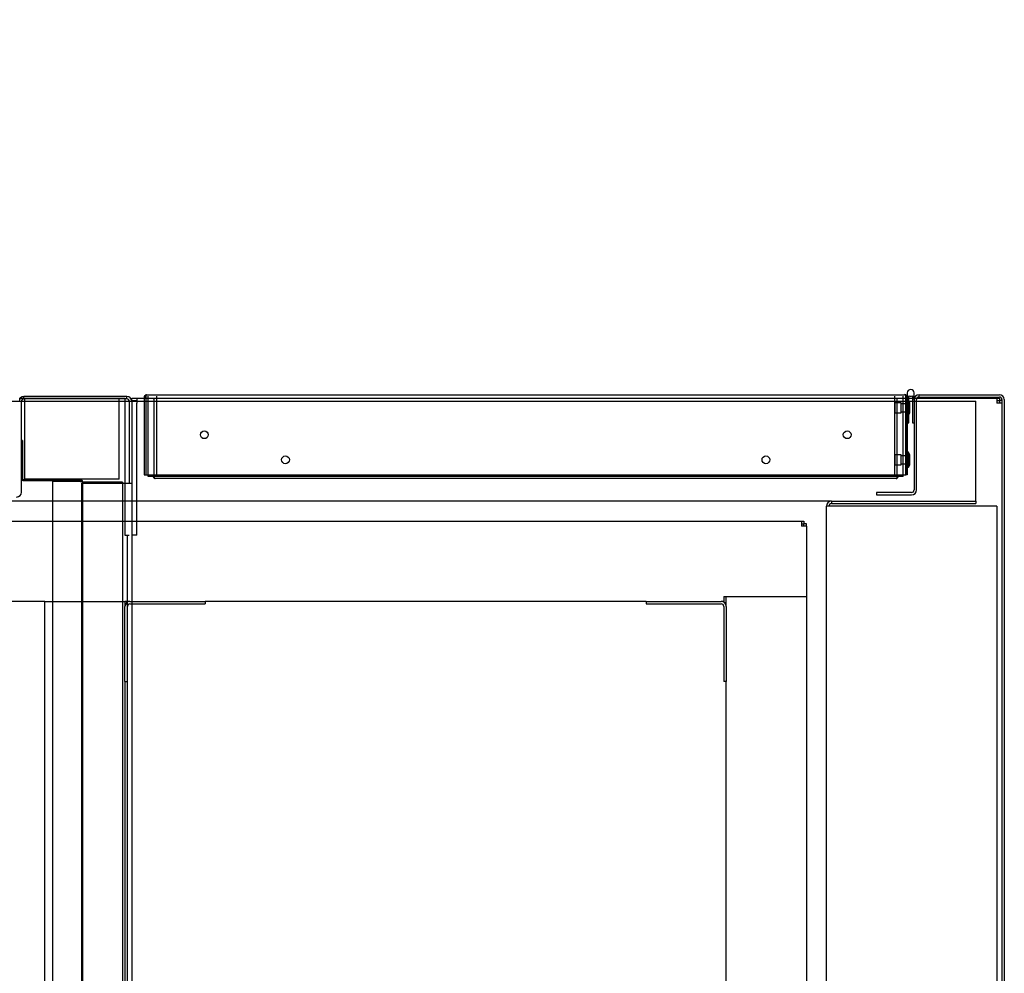
# Paper-space layout 'Layout1' of a CAD drawing. Units: inches. Extents: x 0 to 16.7, y -0.7 to 10.7.
# Drawn here: x 9.7 to 11.1, y 4.2 to 5.6 of the extents above; entities that cross this region are included whole.
import ezdxf
from ezdxf import colors
from ezdxf.entities.mleader import LeaderData, LeaderLine
from ezdxf.lldxf.tags import DXFTag
from ezdxf.math import Vec2, Vec3

# ---------------------------------------------------------------- set-up
doc = ezdxf.new("R2010")
doc.units = ezdxf.units.IN
doc.header["$MEASUREMENT"] = 0
for name, color, linetype in [('0127P-0101', 7, 'Continuous'), ('0200P-0506', 7, 'Continuous'), ('0501F-0506_BASE_', 7, 'Continuous'), ('0501F-_0426_BASE', 7, 'Continuous'), ('0506F-2556_BLKHD', 7, 'Continuous'), ('0506F-2611_FAN_S', 7, 'Continuous'), ('0510F-3292_BTM_E', 7, 'Continuous'), ('0510F-3370_BTM_P', 7, 'Continuous'), ('0712F-5245_FAN_D', 7, 'Continuous'), ('0712F-5246_CAP_F', 7, 'Continuous'), ('0712F-5253_CAP_B', 7, 'Continuous'), ('0851F-CURB_A_CAB', 7, 'Continuous'), ('0851P-1887_CURB_', 7, 'Continuous'), ('0851P-CURB_A_CAB', 7, 'Continuous'), ('1520P-0950_INS_B', 7, 'Continuous'), ('1520P-0951_INS_B', 7, 'Continuous'), ('1520P-4947', 7, 'Continuous'), ('1521P-0144', 7, 'Continuous'), ('Default', 7, 'Continuous')]:
    doc.layers.add(name, color=color, linetype=linetype)
tags = doc.linetypes.add('HIDDEN2', pattern=[0.1875, 0.125, -0.0625]).pattern_tags.tags
tags[6:7] = [DXFTag(74, 4), DXFTag(75, 0), DXFTag(340, '0'), DXFTag(46, 0.0), DXFTag(50, 0.0), DXFTag(44, 0.0), DXFTag(45, 0.0)]
tags[4:5] = [DXFTag(74, 4), DXFTag(75, 0), DXFTag(340, '0'), DXFTag(46, 0.0), DXFTag(50, 0.0), DXFTag(44, 0.0), DXFTag(45, 0.0)]

# ---------------------------------------------------------------- blocks, each defined once
blk = doc.blocks.new('SE')
at = {"layer": '0127P-0101', "color": 7, "linetype": 'Continuous'}
for p, q in [((11.0008, 5.0626), (11.0008, 5.0557)), ((11.0032, 5.0177), (11.0032, 5.0582)), ((11.0085, 5.0582), (11.0085, 5.0177)), ((11.011, 5.0526), (11.011, 5.0626)), ((11.0008, 5.0177), (11.0032, 5.0177)), ((11.0085, 5.0177), (11.011, 5.0177))]:
    blk.add_line(p, q, dxfattribs=at)
for start, end in [(0, 180), (238.8254, 301.1746)]:
    blk.add_arc((11.0059, 5.0626), 0.0051, start, end, dxfattribs=at)
at = {"layer": '0200P-0506', "color": 7, "linetype": 'HIDDEN2'}
for p, q in [((10.9828, 5.0326), (10.9828, 5.0476)), ((10.9918, 5.0476), (10.9828, 5.0476)), ((10.9918, 5.0326), (10.9918, 5.0476)), ((10.9984, 5.046), (10.9918, 5.046)), ((11.0008, 5.046), (10.9984, 5.046)), ((11.0026, 5.0514), (11.0008, 5.0514)), ((11.0026, 5.0289), (11.0026, 5.0514)), ((11.0032, 5.0502), (11.0026, 5.0514)), ((10.9828, 5.0326), (10.9918, 5.0326)), ((10.9918, 5.0343), (10.9984, 5.0343)), ((10.9984, 5.0343), (11.0008, 5.0343)), ((11.0008, 5.0289), (11.0026, 5.0289)), ((11.0026, 5.0289), (11.0032, 5.0301)), ((10.9828, 4.9549), (10.9828, 4.9699)), ((10.9918, 4.9699), (10.9828, 4.9699)), ((10.9918, 4.9549), (10.9918, 4.9699)), ((10.9984, 4.9683), (10.9918, 4.9683)), ((11.0008, 4.9683), (10.9984, 4.9683)), ((10.9828, 4.9549), (10.9918, 4.9549)), ((10.9918, 4.9566), (10.9984, 4.9566)), ((10.9984, 4.9566), (11.0008, 4.9566))]:
    blk.add_line(p, q, dxfattribs=at)
at = {"layer": '0200P-0506', "color": 7, "linetype": 'Continuous'}
for p, q in [((10.9984, 5.046), (10.9984, 5.046)), ((11.0045, 5.0476), (11.0032, 5.0502)), ((11.0045, 5.0326), (11.0045, 5.0476)), ((10.9984, 5.0343), (10.9984, 5.0343)), ((11.0032, 5.0301), (11.0045, 5.0326)), ((10.9984, 4.9683), (10.9984, 4.9683)), ((11.0026, 4.9737), (11.0008, 4.9737)), ((11.0026, 4.9512), (11.0026, 4.9737)), ((11.0045, 4.9699), (11.0026, 4.9737)), ((11.0045, 4.9549), (11.0045, 4.9699)), ((10.9984, 4.9566), (10.9984, 4.9566)), ((11.0026, 4.9512), (11.0045, 4.9549)), ((11.0008, 4.9512), (11.0026, 4.9512))]:
    blk.add_line(p, q, dxfattribs=at)
at = {"layer": '0501F-0506_BASE_', "color": 7, "linetype": 'HIDDEN2'}
for p, q in [((7.2912, 5.0504), (9.8302, 5.0504)), ((9.8362, 5.0504), (9.8398, 5.0504)), ((9.8473, 5.0504), (11.1032, 5.0504)), ((11.1032, 5.043), (11.1032, 5.0504)), ((11.1032, 4.9078), (11.1032, 5.043)), ((9.8398, 4.9004), (7.5073, 4.9004)), ((10.8871, 4.9004), (9.8473, 4.9004)), ((11.1032, 4.9004), (11.1032, 4.9078))]:
    blk.add_line(p, q, dxfattribs=at)
at = {"layer": '0501F-0506_BASE_', "color": 7, "linetype": 'Continuous'}
for p, q in [((9.8302, 5.0504), (9.8362, 5.0504)), ((9.8398, 5.0504), (9.8473, 5.0504)), ((9.8473, 4.9004), (9.8398, 4.9004))]:
    blk.add_line(p, q, dxfattribs=at)
at = {"layer": '0501F-_0426_BASE', "color": 7, "linetype": 'HIDDEN2'}
for p, q in [((10.8871, 4.9004), (11.1032, 4.9004)), ((10.8871, 4.9004), (10.8871, 4.8968)), ((10.8871, 4.8968), (11.1032, 4.8968)), ((11.1032, 4.9004), (11.1032, 4.8968)), ((10.8797, 1.444), (10.8797, 4.893)), ((10.8871, 4.893), (10.8797, 4.893)), ((11.1273, 4.893), (10.8871, 4.893)), ((11.1347, 4.893), (11.1273, 4.893)), ((11.1347, 4.893), (11.1347, 1.444))]:
    blk.add_line(p, q, dxfattribs=at)
for radius in [0.00738, 0.00378]:
    blk.add_arc((10.8871, 4.893), radius, 90, 180, dxfattribs=at)
at = {"layer": '0506F-2556_BLKHD', "color": 7, "linetype": 'Continuous'}
for p, q in [((9.8325, 5.0572), (9.6786, 5.0572)), ((9.6786, 5.0536), (9.6786, 5.0572)), ((9.8325, 5.0536), (9.8325, 5.0572)), ((9.6748, 4.9141), (9.6748, 5.0498)), ((9.8325, 5.0536), (9.6786, 5.0536)), ((9.8362, 5.0498), (9.8362, 4.9275)), ((9.8398, 5.0498), (9.8398, 4.9275)), ((9.7648, 4.9275), (9.7648, 1.4065)), ((9.7648, 4.9275), (9.8325, 4.9275)), ((9.8325, 4.9275), (9.8398, 4.9275)), ((9.8398, 4.9275), (9.8398, 1.4065))]:
    blk.add_line(p, q, dxfattribs=at)
for centre, radius, start, end in [((9.6786, 5.0498), 0.00738, 90, 180), ((9.8325, 5.0498), 0.00738, 0, 90), ((9.6786, 5.0498), 0.00378, 90, 180), ((9.8325, 5.0498), 0.00378, 0, 90), ((9.6675, 4.9141), 0.00738, 270, 0)]:
    blk.add_arc(centre, radius, start, end, dxfattribs=at)
at = {"layer": '0506F-2611_FAN_S', "color": 7, "linetype": 'Continuous'}
for p, q in [((11.0183, 5.0599), (11.1386, 5.0599)), ((11.0183, 5.0563), (11.0183, 5.0599)), ((11.0183, 5.0563), (11.1386, 5.0563)), ((11.011, 5.0526), (11.011, 4.9173)), ((11.0146, 4.9173), (11.0146, 5.0526)), ((11.1424, 5.0526), (11.1424, 1.2858)), ((11.146, 5.0526), (11.146, 1.2858)), ((11.0072, 4.9135), (10.9546, 4.9135)), ((10.9546, 4.9135), (10.9546, 4.9099)), ((10.9546, 4.9099), (11.0072, 4.9099))]:
    blk.add_line(p, q, dxfattribs=at)
for centre, radius, start, end in [((11.0183, 5.0526), 0.00732, 90, 180), ((11.0183, 5.0526), 0.00372, 90, 180), ((11.1386, 5.0526), 0.00732, 0, 90), ((11.1386, 5.0526), 0.00372, 0, 90), ((11.0072, 4.9173), 0.00372, 270, 0), ((11.0072, 4.9173), 0.00732, 270, 0)]:
    blk.add_arc(centre, radius, start, end, dxfattribs=at)
at = {"layer": '0510F-3292_BTM_E', "color": 7, "linetype": 'Continuous'}
for p, q in [((9.6712, 5.0547), (9.6731, 5.0547)), ((9.8302, 5.0487), (9.8302, 5.0536)), ((9.8302, 4.9275), (9.8302, 5.0487))]:
    blk.add_line(p, q, dxfattribs=at)
at = {"layer": '0510F-3292_BTM_E', "color": 7, "linetype": 'HIDDEN2'}
for p, q in [((9.6731, 5.0547), (9.8302, 5.0547)), ((9.8302, 5.0536), (9.8302, 5.0547)), ((9.8302, 4.8489), (9.8302, 4.9275)), ((9.8332, 4.8489), (9.8302, 4.8489)), ((9.8332, 4.8489), (9.8332, 1.4869)), ((9.8362, 4.8489), (9.8332, 4.8489))]:
    blk.add_line(p, q, dxfattribs=at)
at = {"layer": '0510F-3370_BTM_P', "color": 7, "linetype": 'Continuous'}
for p, q in [((9.8398, 5.0512), (9.8398, 5.0549)), ((9.8398, 5.0549), (9.8473, 5.0549)), ((9.8398, 5.0512), (9.8473, 5.0512)), ((9.8473, 5.0549), (9.8473, 5.0474)), ((9.8473, 5.0549), (9.8585, 5.0549)), ((9.8473, 4.8494), (9.8473, 5.0474)), ((9.8609, 5.0549), (9.8609, 5.0549)), ((10.9984, 5.0549), (10.9984, 5.0549)), ((11.0032, 5.0549), (11.0085, 5.0549)), ((11.011, 5.0549), (11.0113, 5.0549)), ((11.0153, 5.0549), (11.1349, 5.0549)), ((11.1349, 5.0549), (11.1349, 5.0474)), ((11.1349, 5.0549), (11.1386, 5.0549)), ((11.1349, 5.0512), (11.1386, 5.0512)), ((11.1424, 5.0474), (11.1349, 5.0474)), ((11.1386, 5.0549), (11.1386, 5.0512)), ((11.1424, 5.0511), (11.1386, 5.0511)), ((11.1386, 5.0511), (11.1386, 5.0474)), ((9.8436, 4.8494), (9.8398, 4.8494)), ((9.8473, 4.8494), (9.8436, 4.8494))]:
    blk.add_line(p, q, dxfattribs=at)
at = {"layer": '0510F-3370_BTM_P', "color": 7, "linetype": 'HIDDEN2'}
for p, q in [((9.8585, 5.0549), (9.8609, 5.0549)), ((9.8609, 5.0549), (10.9984, 5.0549)), ((10.9984, 5.0549), (11.0032, 5.0549)), ((11.0085, 5.0549), (11.011, 5.0549)), ((11.0113, 5.0549), (11.0153, 5.0549))]:
    blk.add_line(p, q, dxfattribs=at)
at = {"layer": '0712F-5245_FAN_D', "color": 7, "linetype": 'Continuous'}
for p, q in [((9.8585, 5.0557), (9.8585, 4.9399)), ((9.8609, 5.0595), (9.8609, 5.0557)), ((9.8609, 5.0557), (9.8609, 5.0595)), ((9.8609, 5.0557), (9.8609, 4.9399)), ((9.8609, 5.0557), (9.8609, 4.9399)), ((9.8627, 5.0599), (10.9965, 5.0599)), ((10.9984, 5.0595), (10.9984, 5.0557)), ((10.9984, 5.0557), (10.9984, 5.0595)), ((10.9984, 5.0557), (10.9984, 4.9399)), ((10.9984, 4.9399), (10.9984, 5.0557)), ((11.0008, 5.0557), (11.0008, 4.9399)), ((9.8585, 4.9399), (9.8609, 4.9399)), ((9.8609, 4.9399), (10.9984, 4.9399)), ((11.0008, 4.9399), (10.9984, 4.9399))]:
    blk.add_line(p, q, dxfattribs=at)
for centre in [(9.9485, 4.9999), (10.9108, 4.9999), (10.07, 4.9624), (10.7891, 4.9624)]:
    blk.add_circle(centre, 0.00582, dxfattribs=at)
for centre, start, end in [((9.8627, 5.0557), 115.8884, 180), ((9.8627, 5.0557), 90, 115.8884), ((10.9965, 5.0557), 64.1116, 90), ((10.9965, 5.0557), 0, 64.1116)]:
    blk.add_arc(centre, 0.00426, start, end, dxfattribs=at)
for centre, start_param, end_param in [((9.8627, 5.0557), 3.141593, 3.593431), ((10.9965, 5.0557), 2.689755, 3.141593)]:
    blk.add_ellipse(centre, major_axis=(0, -0.00426), ratio=0.99746, start_param=start_param, end_param=end_param, dxfattribs=at)
at = {"layer": '0712F-5246_CAP_F', "color": 7, "linetype": 'HIDDEN2'}
for p, q in [((9.8721, 5.0544), (9.8736, 5.0544)), ((9.8736, 4.9375), (9.8736, 5.0544)), ((9.8736, 4.9375), (9.8736, 5.0544)), ((10.9856, 5.0544), (9.8736, 5.0544)), ((10.9856, 4.9375), (10.9856, 5.0544)), ((10.9871, 5.0544), (10.9856, 5.0544)), ((10.9856, 4.9375), (10.9856, 5.0544))]:
    blk.add_line(p, q, dxfattribs=at)
at = {"layer": '0712F-5246_CAP_F', "color": 7, "linetype": 'Continuous'}
for p, q in [((9.8721, 4.9374), (9.8721, 4.9375)), ((9.8736, 4.9374), (9.8736, 4.9375)), ((9.8736, 4.9374), (9.8736, 4.9375)), ((9.8736, 4.9348), (9.8736, 4.9374)), ((9.8736, 4.9374), (9.8736, 4.9348)), ((10.9856, 4.9374), (10.9856, 4.9375)), ((10.9856, 4.9374), (10.9856, 4.9375)), ((10.9856, 4.9348), (10.9856, 4.9374)), ((10.9856, 4.9374), (10.9856, 4.9348)), ((10.9871, 4.9374), (10.9871, 4.9375)), ((10.9841, 4.9344), (9.8751, 4.9344))]:
    blk.add_line(p, q, dxfattribs=at)
for centre, start, end in [((9.8751, 4.9374), 180, 240), ((10.9841, 4.9374), 300, 0), ((9.8751, 4.9374), 240, 270), ((10.9841, 4.9374), 270, 300)]:
    blk.add_arc(centre, 0.003, start, end, dxfattribs=at)
for centre, start_param, end_param in [((9.8751, 4.9374), 2.617994, 3.141593), ((10.9841, 4.9374), 3.141593, 3.665191)]:
    blk.add_ellipse(centre, major_axis=(0, 0.003), ratio=0.99685, start_param=start_param, end_param=end_param, dxfattribs=at)
at = {"layer": '0712F-5253_CAP_B', "color": 7, "linetype": 'Continuous'}
for p, q in [((9.6763, 4.9913), (9.6748, 4.9913)), ((9.6763, 4.9913), (9.6763, 4.9343)), ((9.6778, 4.9328), (9.7633, 4.9328)), ((9.6778, 4.9313), (9.7633, 4.9313)), ((9.7633, 4.9298), (9.7213, 4.9298)), ((9.7213, 4.9298), (9.7213, 1.4092)), ((9.7633, 4.9298), (9.7663, 4.9298)), ((9.7663, 4.9298), (9.7663, 4.9275))]:
    blk.add_line(p, q, dxfattribs=at)
at = {"layer": '0712F-5253_CAP_B', "color": 7, "linetype": 'HIDDEN2'}
blk.add_line((9.7663, 4.9275), (9.7663, 1.4092), dxfattribs=at)
at = {"layer": '0712F-5253_CAP_B', "color": 7, "linetype": 'Continuous'}
for centre, radius, start, end in [((9.6778, 4.9343), 0.003, 180, 270), ((9.6778, 4.9343), 0.0015, 180, 270), ((9.7633, 4.9298), 0.003, 0, 90), ((9.7633, 4.9298), 0.0015, 0, 90)]:
    blk.add_arc(centre, radius, start, end, dxfattribs=at)
at = {"layer": '0851F-CURB_A_CAB', "color": 7, "linetype": 'HIDDEN2'}
for p, q in [((9.8371, 4.7504), (9.9497, 4.7504)), ((9.8371, 4.7468), (9.9497, 4.7468)), ((9.9497, 4.7504), (9.9497, 4.7468)), ((10.6097, 4.7504), (10.6097, 4.7468)), ((10.6097, 4.7504), (10.7223, 4.7504)), ((10.6097, 4.7468), (10.7223, 4.7468)), ((9.8297, 4.6304), (9.8297, 4.743)), ((9.8333, 4.6304), (9.8333, 4.743)), ((10.7261, 4.743), (10.7261, 4.6304)), ((10.7297, 4.743), (10.7297, 4.6304)), ((9.8297, 4.6304), (9.8333, 4.6304)), ((10.7297, 4.6304), (10.7261, 4.6304))]:
    blk.add_line(p, q, dxfattribs=at)
for centre, radius, start, end in [((9.8371, 4.743), 0.00738, 90, 180), ((9.8371, 4.743), 0.00378, 90, 180), ((10.7223, 4.743), 0.00738, 0, 90), ((10.7223, 4.743), 0.00378, 0, 90)]:
    blk.add_arc(centre, radius, start, end, dxfattribs=at)
at = {"layer": '0851P-1887_CURB_', "color": 7, "linetype": 'HIDDEN2'}
for p, q in [((7.5521, 4.8704), (9.8398, 4.8704)), ((7.6684, 4.8704), (9.8398, 4.8704)), ((9.8473, 4.8704), (10.726, 4.8704)), ((9.8473, 4.8704), (10.8423, 4.8704)), ((10.726, 4.8704), (10.726, 4.8704)), ((10.8423, 4.8704), (10.8423, 4.863)), ((10.8423, 4.8704), (10.8461, 4.8704)), ((10.8423, 4.8668), (10.8461, 4.8668)), ((10.8461, 4.8704), (10.8461, 4.8668)), ((10.8497, 4.8668), (10.8461, 4.8668)), ((10.8461, 4.863), (10.8461, 4.8668)), ((10.8497, 4.863), (10.8497, 4.8668)), ((10.8497, 4.863), (10.8423, 4.863)), ((10.8497, 4.863), (10.8497, 4.7578)), ((9.7097, 4.7504), (8.7497, 4.7504)), ((9.8371, 4.7504), (9.8297, 4.7504)), ((10.6097, 4.7504), (9.9497, 4.7504)), ((10.726, 4.7504), (10.7223, 4.7504)), ((10.726, 4.7578), (10.8423, 4.7578)), ((10.726, 4.7578), (10.726, 4.7504)), ((10.8423, 4.7578), (10.8497, 4.7578))]:
    blk.add_line(p, q, dxfattribs=at)
at = {"layer": '0851P-1887_CURB_', "color": 7, "linetype": 'Continuous'}
blk.add_line((9.8398, 4.8704), (9.8473, 4.8704), dxfattribs=at)
blk.add_line((9.8398, 4.8704), (9.8473, 4.8704), dxfattribs=at)
at = {"layer": '0851P-CURB_A_CAB', "color": 7, "linetype": 'HIDDEN2'}
for p, q in [((9.7097, 4.7504), (9.7171, 4.7504)), ((9.7097, 1.5877), (9.7097, 4.7504)), ((9.7171, 4.7504), (9.8223, 4.7504)), ((9.8223, 4.7504), (9.8297, 4.7504)), ((9.8297, 4.7504), (9.8297, 4.743)), ((10.7297, 4.743), (10.7297, 4.7578)), ((10.7371, 4.7578), (10.8423, 4.7578)), ((10.8423, 4.7578), (10.8497, 4.7578)), ((10.8497, 4.7578), (10.8497, 1.5792)), ((9.8297, 4.6304), (9.8297, 2.4866)), ((10.7297, 2.4866), (10.7297, 4.6304))]:
    blk.add_line(p, q, dxfattribs=at)
at = {"layer": '1520P-0950_INS_B', "color": 7, "linetype": 'Continuous'}
for q in [(9.7663, 4.9291), (9.8263, 4.9275)]:
    blk.add_line((9.8263, 4.9291), q, dxfattribs=at)
at = {"layer": '1520P-0950_INS_B', "color": 7, "linetype": 'HIDDEN2'}
blk.add_line((9.8263, 4.9275), (9.8263, 1.4099), dxfattribs=at)
at = {"layer": '1520P-0951_INS_B', "color": 7, "linetype": 'Continuous'}
for p, q in [((9.6801, 4.9336), (9.6801, 5.0536)), ((9.821, 4.9336), (9.821, 5.0536)), ((9.821, 4.9336), (9.6801, 4.9336))]:
    blk.add_line(p, q, dxfattribs=at)
at = {"layer": '1520P-4947', "color": 7, "linetype": 'HIDDEN2'}
for p, q in [((9.8774, 4.9375), (9.8774, 5.0575)), ((10.9819, 4.9375), (10.9819, 5.0575))]:
    blk.add_line(p, q, dxfattribs=at)
at = {"layer": '1521P-0144', "color": 7, "linetype": 'HIDDEN2'}
for p, q in [((9.8646, 4.9399), (9.8646, 5.0575)), ((10.9946, 4.9399), (10.9946, 5.0575))]:
    blk.add_line(p, q, dxfattribs=at)
at = {"layer": '1521P-0144', "color": 7, "linetype": 'Continuous'}
for p, q in [((9.8646, 4.9375), (9.8646, 4.9399)), ((10.9946, 4.9375), (9.8646, 4.9375)), ((10.9946, 4.9375), (10.9946, 4.9399))]:
    blk.add_line(p, q, dxfattribs=at)
blk = doc.blocks.new('_Dot')
at = {"color": 0, "linetype": 'ByBlock', "lineweight": -2}
blk.add_line((-0.5, 0), (-1, 0), dxfattribs=at)
at = {"color": 0, "linetype": 'ByBlock', "const_width": 0.5}
blk.add_lwpolyline([(-0.25, 0, 1), (0.25, 0, 1)], format="xyb", close=True, dxfattribs=at)

psp = doc.layouts.get("Layout1")

# ---------------------------------------------------------------- block references
at = {"layer": 'Default'}
psp.add_blockref('SE', (0, 0), dxfattribs=at)

# ---------------------------------------------------------------- leaders
at = {"layer": 'Default', "color": 7, "linetype": 'Continuous'}
ml = psp.add_multileader_mtext('Standard', dxfattribs=at)
ml.set_content('{\\pxsm0.9;\\fArial|b0||i0||c0|p34;\\W1.;       100% OUTSIDE AIR\\PWITH BAROMETRIC RELIEF\\P}', color=256)
ml.set_leader_properties()
ml.set_arrow_properties(name='DOT')
ml.build(insert=Vec2(0, 0))
ml.multileader.update_dxf_attribs({"leader_type": 0, "dogleg_length": 0, "arrow_head_size": 0.24})
ctx = ml.context
ctx.base_point, ctx.char_height, ctx.arrow_head_size, ctx.landing_gap_size = Vec3(6.895171, 10.415545), 0.24, 0.24, 0.084
notes = []
notes.append((ctx, [(0, (0, 0, 0), (0, 0), (1, 0), 1, [])]))
ctx.mtext.insert = Vec3(6.979171, 10.537585)
ml = psp.add_multileader_mtext('Standard', dxfattribs=at)
ml.set_content('{\\pxsm0.9;\\fArial|b1||i0||c0|p34;\\W1.;RIGHT VIEW\\P}', color=256)
ml.set_leader_properties()
ml.set_arrow_properties(name='DOT')
ml.build(insert=Vec2(0, 0))
ml.multileader.update_dxf_attribs({"leader_type": 0, "dogleg_length": 0, "arrow_head_size": 0.1875})
ctx = ml.context
ctx.base_point, ctx.char_height, ctx.arrow_head_size, ctx.landing_gap_size = Vec3(8.398481, 5.910985), 0.1875, 0.1875, 0.065625
notes.append((ctx, [(0, (0, 0, 0), (0, 0), (1, 0), 1, [])]))
ctx.mtext.insert = Vec3(8.464106, 6.006329)
for ctx, leaders in notes:
    for number, flags, end, landing, length, lines in leaders:
        leader = LeaderData()
        leader.index, (leader.has_last_leader_line, leader.has_dogleg_vector, leader.attachment_direction) = number, flags
        leader.last_leader_point, leader.dogleg_vector, leader.dogleg_length = Vec3(end), Vec3(landing), length
        for number, points, colour, breaks in lines:
            line = LeaderLine()
            line.index, line.vertices, line.color, line.breaks = number, Vec3.list(points), colors.encode_raw_color(colour), breaks
            leader.lines.append(line)
        ctx.leaders.append(leader)

doc.saveas('drawing.dxf')
